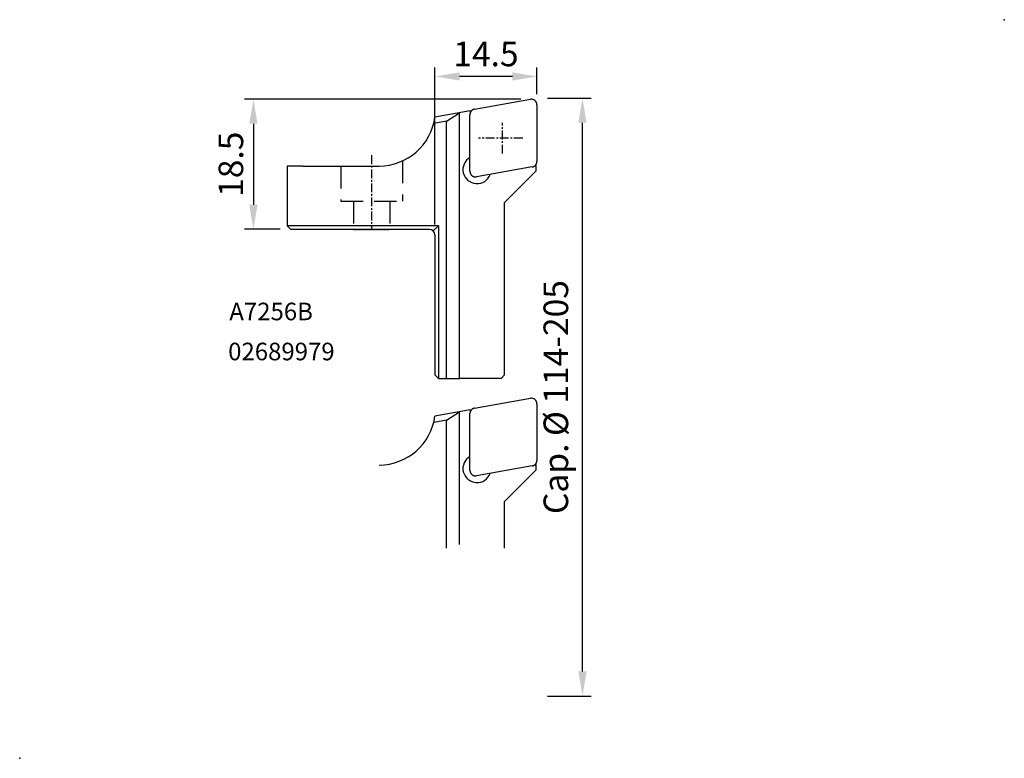
# Model space of a CAD drawing. Units: millimetres. Extents: x 173 to 313, y -9 to 96.
import ezdxf

# ---------------------------------------------------------------- set-up
doc = ezdxf.new("R2010")
doc.units = ezdxf.units.MM
for name, pattern in [('AXES2', [28.575, 19.05, -3.175, 3.175, -3.175]), ('CACHE2', [4.7625, 3.175, -1.5875]), ('CENTER', [2, 1.25, -0.25, 0.25, -0.25]), ('HIDDEN', [0.2, 0.1, -0.1])]:
    doc.linetypes.add(name, pattern=pattern)
for name, color, linetype in [('01_AXES', 7, 'Continuous'), ('2', 150, 'Continuous'), ('4', 2, 'AXES2'), ('5', 211, 'Continuous'), ('7', 100, 'Continuous'), ('SK1', 253, 'Continuous'), ('SK6', 5, 'Continuous')]:
    doc.layers.add(name, color=color, linetype=linetype)
doc.dimstyles.new('WINTOOL', dxfattribs={"dimtxt": 3.5, "dimasz": 3.5, "dimexe": 1.25, "dimexo": 1.5, "dimgap": 1, "dimtad": 1, "dimdsep": 46, "dimtxsty": 'Standard', "dimcen": 1.5, "dimadec": 0, "dimazin": 0, "dimtfac": 1, "dimtmove": 0, "dimatfit": 3, "dimfxl": 1, "dimarcsym": 0})

# ---------------------------------------------------------------- blocks, each defined once
blk = doc.blocks.new('*D3')
at = {"layer": '2', "color": 0, "lineweight": -2}
for p, q in [((244.67, 85.19), (205.4, 85.19)), ((206.65, 81.69), (206.65, 70.19)), ((210.47, 66.69), (205.4, 66.69))]:
    blk.add_line(p, q, dxfattribs=at)
at = {"layer": '2', "color": 0}
for points in [[(206.07, 81.69), (207.24, 81.69), (206.65, 85.19)], [(206.07, 70.19), (207.24, 70.19), (206.65, 66.69)]]:
    blk.add_solid(points, dxfattribs=at)
at = {"layer": '2', "color": 0, "insert": (203.9, 75.94), "char_height": 3.5, "attachment_point": 5, "rotation": 90}
blk.add_mtext('18.5', dxfattribs=at)
blk = doc.blocks.new('_Dot')
at = {"color": 0, "linetype": 'ByBlock', "lineweight": -2}
blk.add_line((-0.5, 0), (-1, 0), dxfattribs=at)
at = {"color": 0, "linetype": 'ByBlock', "const_width": 0.5}
blk.add_lwpolyline([(-0.25, 0, 1), (0.25, 0, 1)], format="xyb", close=True, dxfattribs=at)
blk = doc.blocks.new('*D4')
at = {"layer": '2', "color": 0, "lineweight": -2}
for p, q in [((232.47, 67.39), (232.47, 89.67)), ((246.97, 85.89), (246.97, 89.67)), ((243.47, 88.42), (235.97, 88.42))]:
    blk.add_line(p, q, dxfattribs=at)
at = {"layer": '2', "color": 0}
for points in [[(235.97, 89), (235.97, 87.84), (232.47, 88.42)], [(243.47, 89), (243.47, 87.84), (246.97, 88.42)]]:
    blk.add_solid(points, dxfattribs=at)
at = {"layer": '2', "color": 0, "insert": (239.72, 91.17), "char_height": 3.5, "attachment_point": 5}
blk.add_mtext('14.5', dxfattribs=at)
blk = doc.blocks.new('*D5')
at = {"layer": '2', "color": 0, "lineweight": -2}
for p, q in [((248.47, 85.34), (254.69, 85.34)), ((253.44, 3.84), (253.44, 81.84)), ((248.47, 0.34), (254.69, 0.34))]:
    blk.add_line(p, q, dxfattribs=at)
at = {"layer": '2', "color": 0}
for points in [[(252.86, 81.84), (254.03, 81.84), (253.44, 85.34)], [(252.86, 3.84), (254.03, 3.84), (253.44, 0.34)]]:
    blk.add_solid(points, dxfattribs=at)
at = {"layer": '2', "color": 0, "insert": (250.11, 42.84), "char_height": 3.5, "attachment_point": 5, "rotation": 90}
blk.add_mtext('Cap. Ø 114-205', dxfattribs=at)

msp = doc.modelspace()

# ---------------------------------------------------------------- linework, layer by layer
at = {"layer": '01_AXES', "color": 8, "linetype": 'HIDDEN'}
msp.add_line((220.868, 66.685), (226.068, 66.685), dxfattribs=at)
at = {"layer": '01_AXES', "color": 3, "linetype": 'Continuous'}
msp.add_line((246.968, 41.885), (246.968, 37.163), dxfattribs=at)
at = {"layer": '4', "color": 2, "linetype": 'CENTER'}
for p, q in [((242.076, 77.467), (242.076, 81.805)), ((244.948, 79.639), (238.669, 79.639))]:
    msp.add_line(p, q, dxfattribs=at)
at = {"layer": '4', "linetype": 'CENTER'}
msp.add_line((223.468, 77.211), (223.468, 66.685), dxfattribs=at)
at = {"layer": '5', "color": 4, "linetype": 'Continuous'}
for p, q in [((238.099, 83.775), (246.036, 85.174)), ((246.968, 84.392), (246.968, 76.333)), ((237.489, 83.531), (232.468, 82.646)), ((234.092, 82.06), (235.968, 83.263)), ((235.968, 45.485), (235.968, 83.263)), ((237.443, 74.933), (237.443, 82.993)), ((237.584, 83.445), (237.489, 83.531)), ((237.489, 83.531), (237.489, 83.26)), ((234.092, 82.06), (232.296, 81.743)), ((234.092, 45.485), (234.092, 82.06)), ((213.721, 75.685), (211.468, 75.685)), ((211.468, 75.685), (211.468, 67.185)), ((213.721, 75.685), (224.535, 75.685)), ((246.868, 75.696), (246.567, 75.643)), ((246.75, 75.786), (246.868, 75.696)), ((246.868, 74.985), (246.868, 75.696)), ((246.311, 75.551), (238.374, 74.151)), ((246.868, 74.985), (242.368, 70.485)), ((242.368, 45.985), (242.368, 70.485)), ((232.968, 67.185), (211.468, 67.185)), ((211.968, 66.685), (211.468, 67.185)), ((231.668, 66.685), (211.968, 66.685)), ((232.233, 66.451), (232.968, 67.185)), ((232.468, 65.885), (232.468, 45.985)), ((232.968, 67.185), (232.968, 45.485)), ((232.968, 45.485), (232.468, 45.985)), ((232.968, 45.485), (234.092, 45.485)), ((234.092, 45.485), (235.968, 45.485)), ((241.868, 45.485), (235.968, 45.485)), ((241.868, 45.485), (242.368, 45.985))]:
    msp.add_line(p, q, dxfattribs=at)
at = {"layer": '5', "color": 4}
msp.add_arc((246.168, 84.385), 0.8, 0.50631, 99.49369, dxfattribs=at)
at = {"layer": '5', "color": 4, "linetype": 'Continuous'}
for centre, radius, start, end in [((224.535, 83.685), 8, 270, 352.53685), ((238.445, 75.181), 2, 120.09299, 339.90701), ((231.668, 65.885), 0.8, 0, 90)]:
    msp.add_arc(centre, radius, start, end, dxfattribs=at)
for points, knots in [([(238.099, 83.775), (238.082, 83.772), (238.049, 83.765), (238, 83.751), (237.952, 83.735), (237.906, 83.715), (237.861, 83.693), (237.817, 83.668), (237.775, 83.64), (237.735, 83.609), (237.697, 83.576), (237.661, 83.541), (237.628, 83.504), (237.596, 83.464), (237.568, 83.423), (237.542, 83.38), (237.519, 83.335), (237.499, 83.289), (237.482, 83.241), (237.467, 83.193), (237.456, 83.144), (237.448, 83.094), (237.444, 83.043), (237.443, 83.01), (237.443, 82.993)], [0, 0, 0, 0, 0.0506778, 0.1013241, 0.1518344, 0.202289, 0.2527597, 0.3031829, 0.3534559, 0.4036935, 0.4539814, 0.5042491, 0.5544125, 0.604584, 0.6548547, 0.7051383, 0.7553693, 0.8056514, 0.8560774, 0.9065419, 0.9569927, 1.0075359, 1.0582015, 1.1089016, 1.1089016, 1.1089016, 1.1089016]), ([(246.311, 75.551), (246.328, 75.554), (246.361, 75.561), (246.41, 75.574), (246.458, 75.591), (246.504, 75.61), (246.55, 75.633), (246.593, 75.658), (246.635, 75.686), (246.675, 75.716), (246.713, 75.749), (246.749, 75.784), (246.783, 75.822), (246.814, 75.861), (246.842, 75.903), (246.868, 75.946), (246.891, 75.99), (246.911, 76.037), (246.928, 76.084), (246.943, 76.132), (246.954, 76.182), (246.962, 76.232), (246.966, 76.282), (246.968, 76.316), (246.968, 76.333)], [0, 0, 0, 0, 0.0506778, 0.1013241, 0.1518344, 0.202289, 0.2527597, 0.3031829, 0.3534559, 0.4036935, 0.4539814, 0.5042491, 0.5544125, 0.604584, 0.6548547, 0.7051383, 0.7553693, 0.8056514, 0.8560774, 0.9065419, 0.9569927, 1.0075359, 1.0582015, 1.1089016, 1.1089016, 1.1089016, 1.1089016]), ([(237.443, 74.933), (237.443, 74.917), (237.444, 74.883), (237.448, 74.833), (237.456, 74.784), (237.467, 74.735), (237.481, 74.687), (237.497, 74.64), (237.517, 74.595), (237.539, 74.551), (237.564, 74.508), (237.591, 74.467), (237.621, 74.428), (237.654, 74.391), (237.688, 74.356), (237.725, 74.323), (237.763, 74.293), (237.804, 74.265), (237.846, 74.239), (237.89, 74.217), (237.935, 74.197), (237.981, 74.18), (238.028, 74.165), (238.077, 74.154), (238.126, 74.146), (238.175, 74.141), (238.225, 74.139), (238.275, 74.14), (238.325, 74.144), (238.358, 74.148), (238.374, 74.151)], [0, 0, 0, 0, 0.0502433, 0.1004253, 0.1504487, 0.200292, 0.2500167, 0.2996228, 0.3491358, 0.3985456, 0.4478818, 0.4971383, 0.5463449, 0.5955003, 0.6446314, 0.6937434, 0.742858, 0.7919867, 0.8411447, 0.8903491, 0.9396081, 0.9889426, 1.0383545, 1.0878663, 1.1374742, 1.1871994, 1.2370353, 1.2869985, 1.3370794, 1.387282, 1.387282, 1.387282, 1.387282])]:
    msp.add_open_spline(points, degree=3, knots=knots, dxfattribs=at)
at = {"layer": '5'}
for p in [(313.422, 96.489), (173.422, -8.511)]:
    msp.add_point(p, dxfattribs=at)
at = {"layer": '7', "color": 3, "linetype": 'Continuous'}
for p, q in [((238.099, 41.275), (246.036, 42.674)), ((237.489, 41.031), (232.468, 40.146)), ((234.092, 39.56), (235.968, 40.763)), ((235.968, 21.874), (235.968, 40.763)), ((237.584, 40.945), (237.489, 41.031)), ((237.489, 41.031), (237.489, 40.76)), ((246.968, 41.892), (246.968, 33.833)), ((234.092, 39.56), (232.296, 39.243)), ((234.092, 21.363), (234.092, 39.56)), ((237.443, 32.433), (237.443, 40.493)), ((246.311, 33.051), (238.374, 31.651)), ((246.868, 32.485), (242.368, 27.985)), ((246.868, 33.196), (246.567, 33.143)), ((246.75, 33.286), (246.868, 33.196)), ((246.868, 32.485), (246.868, 33.196)), ((242.368, 21.363), (242.368, 27.985))]:
    msp.add_line(p, q, dxfattribs=at)
at = {"layer": '7', "color": 3}
msp.add_arc((246.168, 41.885), 0.8, 0.50631, 99.49369, dxfattribs=at)
at = {"layer": '7', "color": 3, "linetype": 'Continuous'}
for centre, radius, start, end in [((224.535, 41.185), 8, 270, 352.53685), ((238.445, 32.681), 2, 120.09299, 339.90701)]:
    msp.add_arc(centre, radius, start, end, dxfattribs=at)
for points, knots in [([(238.099, 41.275), (238.082, 41.272), (238.049, 41.265), (238, 41.251), (237.952, 41.235), (237.906, 41.215), (237.861, 41.193), (237.817, 41.168), (237.775, 41.14), (237.735, 41.109), (237.697, 41.076), (237.661, 41.041), (237.628, 41.004), (237.596, 40.964), (237.568, 40.923), (237.542, 40.88), (237.519, 40.835), (237.499, 40.789), (237.482, 40.741), (237.467, 40.693), (237.456, 40.644), (237.448, 40.594), (237.444, 40.543), (237.443, 40.51), (237.443, 40.493)], [0, 0, 0, 0, 0.0506778, 0.1013241, 0.1518344, 0.202289, 0.2527597, 0.3031829, 0.3534559, 0.4036935, 0.4539814, 0.5042491, 0.5544125, 0.604584, 0.6548547, 0.7051383, 0.7553693, 0.8056514, 0.8560774, 0.9065419, 0.9569927, 1.0075359, 1.0582015, 1.1089016, 1.1089016, 1.1089016, 1.1089016]), ([(246.311, 33.051), (246.328, 33.054), (246.361, 33.061), (246.41, 33.074), (246.458, 33.091), (246.504, 33.11), (246.55, 33.133), (246.593, 33.158), (246.635, 33.186), (246.675, 33.216), (246.713, 33.249), (246.749, 33.284), (246.783, 33.322), (246.814, 33.361), (246.842, 33.403), (246.868, 33.446), (246.891, 33.49), (246.911, 33.537), (246.928, 33.584), (246.943, 33.632), (246.954, 33.682), (246.962, 33.732), (246.966, 33.782), (246.968, 33.816), (246.968, 33.833)], [0, 0, 0, 0, 0.0506778, 0.1013241, 0.1518344, 0.202289, 0.2527597, 0.3031829, 0.3534559, 0.4036935, 0.4539814, 0.5042491, 0.5544125, 0.604584, 0.6548547, 0.7051383, 0.7553693, 0.8056514, 0.8560774, 0.9065419, 0.9569927, 1.0075359, 1.0582015, 1.1089016, 1.1089016, 1.1089016, 1.1089016]), ([(237.443, 32.433), (237.443, 32.417), (237.444, 32.383), (237.448, 32.333), (237.456, 32.284), (237.467, 32.235), (237.481, 32.187), (237.497, 32.14), (237.517, 32.095), (237.539, 32.051), (237.564, 32.008), (237.591, 31.967), (237.621, 31.928), (237.654, 31.891), (237.688, 31.856), (237.725, 31.823), (237.763, 31.793), (237.804, 31.765), (237.846, 31.739), (237.89, 31.717), (237.935, 31.697), (237.981, 31.68), (238.028, 31.665), (238.077, 31.654), (238.126, 31.646), (238.175, 31.641), (238.225, 31.639), (238.275, 31.64), (238.325, 31.644), (238.358, 31.648), (238.374, 31.651)], [0, 0, 0, 0, 0.0502433, 0.1004253, 0.1504487, 0.200292, 0.2500167, 0.2996228, 0.3491358, 0.3985456, 0.4478818, 0.4971383, 0.5463449, 0.5955003, 0.6446314, 0.6937434, 0.742858, 0.7919867, 0.8411447, 0.8903491, 0.9396081, 0.9889426, 1.0383545, 1.0878663, 1.1374742, 1.1871994, 1.2370353, 1.2869985, 1.3370794, 1.387282, 1.387282, 1.387282, 1.387282])]:
    msp.add_open_spline(points, degree=3, knots=knots, dxfattribs=at)
at = {"layer": 'SK1', "linetype": 'CACHE2'}
for p, q in [((219.068, 75.685), (219.068, 70.685)), ((227.868, 76.412), (227.868, 70.685)), ((219.068, 70.685), (227.868, 70.685)), ((220.868, 70.685), (220.868, 66.685)), ((226.068, 70.685), (226.068, 66.685))]:
    msp.add_line(p, q, dxfattribs=at)

# ---------------------------------------------------------------- texts
at = {"layer": 'SK6', "color": 5, "char_height": 2.5, "attachment_point": 1}
for s, insert, width in [('A7256B', (203.228, 56.258), 17.19242), ('02689979', (203.061, 50.571), 19.74374)]:
    msp.add_mtext(s, dxfattribs=dict(at, insert=insert, width=width))

# ---------------------------------------------------------------- dimensions: what is measured, and where the dimension line sits
at = {"layer": '2', "color": 7}
dim = msp.add_linear_dim(base=(232.468, 88.422), p1=(246.968, 84.385), p2=(232.468, 65.885), dimstyle='WINTOOL', override={"dimldrblk": 'Dot'}, dxfattribs=at)
dim.commit()
dim.dimension.update_dxf_attribs({"geometry": '*D4', "text_midpoint": (239.718, 91.172)})
dim = msp.add_linear_dim(base=(206.655, 66.685), p1=(246.168, 85.185), p2=(211.968, 66.685), angle=90, dimstyle='WINTOOL', override={"dimldrblk": 'Dot'}, dxfattribs=at)
dim.commit()
dim.dimension.update_dxf_attribs({"geometry": '*D3', "text_midpoint": (203.905, 75.935)})
dim = msp.add_linear_dim(base=(253.445, 85.338), p1=(246.968, 0.338), p2=(246.968, 85.338), angle=90, text='Cap. Ø 114-205', dimstyle='WINTOOL', override={"dimldrblk": 'Dot'}, dxfattribs=at)
dim.commit()
dim.dimension.update_dxf_attribs({"geometry": '*D5', "text_midpoint": (253.445, 42.838), "dimtype": 160})

doc.saveas('drawing.dxf')
